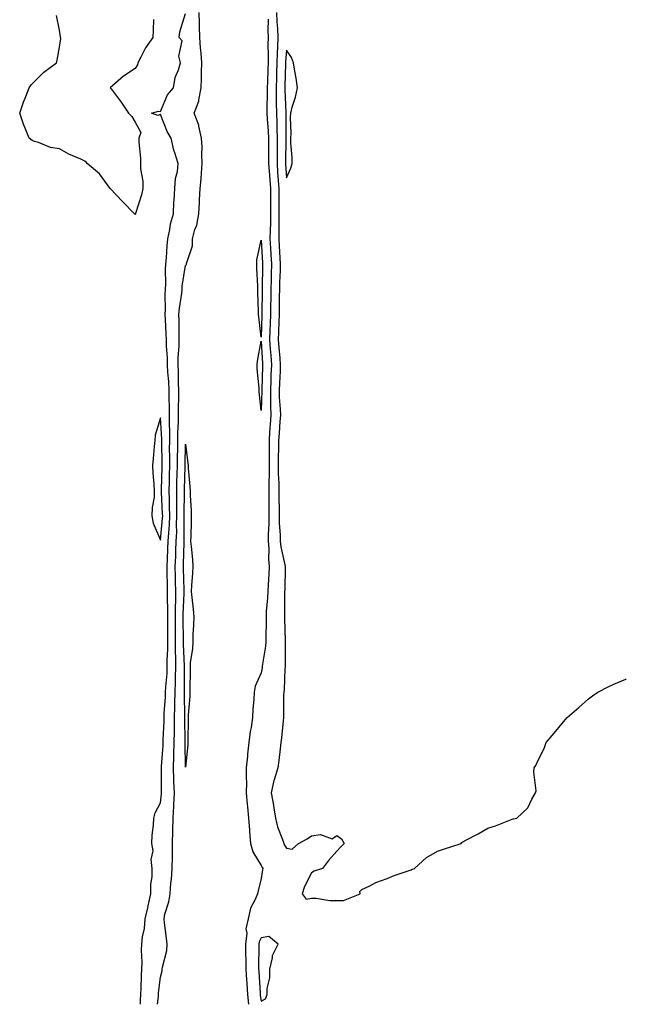
# Model space of a CAD drawing. Units: inches. Extents: x 1034483 to 1037123, y 7295258 to 7297898.
# Drawn here: x 1036882 to 1037123, y 7295258 to 7295649 of the extents above; entities that cross this region are included whole.
import ezdxf

# ---------------------------------------------------------------- set-up
doc = ezdxf.new("R2010")
doc.units = ezdxf.units.IN
doc.header["$MEASUREMENT"] = 0
doc.layers.add('Contour_10347295', color=7, linetype='Continuous', true_color=0xa96a4f)

msp = doc.modelspace()

# ---------------------------------------------------------------- linework, layer by layer
at = {"layer": 'Contour_10347295'}
for points in [[(1036935.26, 7295649.14, 3169), (1036935.12, 7295644.86, 3169), (1036935, 7295641.92, 3169), (1036932.09, 7295637.87, 3169), (1036930.26, 7295634.14, 3169), (1036929.05, 7295631.92, 3169), (1036928.89, 7295631.09, 3169), (1036928.05, 7295629.58, 3169), (1036923.34, 7295626.63, 3169), (1036918.15, 7295621.92, 3169), (1036918.46, 7295621.51, 3169), (1036922.41, 7295616.29, 3169), (1036925.43, 7295611.92, 3169), (1036926.72, 7295610.59, 3169), (1036928.05, 7295608.31, 3169), (1036930.28, 7295604.15, 3169), (1036929.53, 7295601.92, 3169), (1036929.53, 7295600.43, 3169), (1036930.12, 7295593.99, 3169), (1036930.14, 7295591.92, 3169), (1036930.2, 7295589.77, 3169), (1036931.02, 7295584.88, 3169), (1036931.08, 7295581.92, 3169), (1036930.53, 7295579.45, 3169), (1036928.17, 7295572.04, 3169), (1036928.13, 7295571.92, 3169), (1036928.13, 7295571.83, 3169), (1036928.05, 7295571.53, 3169), (1036927.87, 7295571.74, 3169), (1036927.8, 7295571.92, 3169), (1036922.97, 7295576.84, 3169), (1036918.05, 7295581.92, 3169), (1036913.87, 7295587.74, 3169), (1036908.93, 7295591.92, 3169), (1036908.56, 7295592.44, 3169), (1036908.05, 7295592.77, 3169), (1036906.43, 7295593.55, 3169), (1036901.72, 7295595.59, 3169), (1036898.05, 7295597.66, 3169), (1036894.4, 7295598.27, 3169), (1036889.71, 7295600.25, 3169), (1036888.05, 7295600.68, 3169), (1036887.17, 7295601.04, 3169), (1036885.98, 7295601.92, 3169), (1036884.63, 7295605.33, 3169), (1036883.69, 7295607.55, 3169), (1036882.19, 7295611.92, 3169), (1036883.69, 7295616.29, 3169), (1036884.63, 7295618.51, 3169), (1036885.94, 7295621.92, 3169), (1036886.78, 7295623.19, 3169), (1036888.05, 7295624.48, 3169), (1036891.76, 7295628.2, 3169), (1036896.8, 7295631.92, 3169), (1036897.09, 7295632.88, 3169), (1036898.05, 7295638.13, 3169), (1036898.46, 7295641.51, 3169), (1036898.42, 7295641.92, 3169), (1036898.38, 7295642.24, 3169), (1036898.05, 7295644.89, 3169), (1036896.84, 7295650.71, 3169)], [(1036930.12, 7295258, 3169), (1036930.14, 7295259.83, 3169), (1036930.3, 7295261.92, 3169), (1036930.43, 7295264.31, 3169), (1036930.51, 7295269.46, 3169), (1036930.67, 7295271.92, 3169), (1036930.82, 7295274.69, 3169), (1036930.49, 7295279.47, 3169), (1036930.67, 7295281.92, 3169), (1036930.94, 7295284.8, 3169), (1036931.8, 7295288.16, 3169), (1036932.05, 7295291.92, 3169), (1036933.17, 7295296.8, 3169), (1036933.23, 7295297.11, 3169), (1036934.3, 7295301.92, 3169), (1036934.28, 7295305.69, 3169), (1036934.77, 7295308.64, 3169), (1036934.75, 7295311.92, 3169), (1036934.44, 7295315.52, 3169), (1036935.14, 7295319, 3169), (1036934.67, 7295321.92, 3169), (1036934.81, 7295325.16, 3169), (1036935.3, 7295329.17, 3169), (1036935.43, 7295331.92, 3169), (1036935.94, 7295334.03, 3169), (1036938.05, 7295338.01, 3169), (1036938.44, 7295341.53, 3169), (1036938.46, 7295341.92, 3169), (1036938.46, 7295342.32, 3169), (1036938.54, 7295351.44, 3169), (1036938.52, 7295351.92, 3169), (1036938.54, 7295352.4, 3169), (1036939.12, 7295360.84, 3169), (1036939.16, 7295361.92, 3169), (1036939.18, 7295363.04, 3169), (1036939.5, 7295370.48, 3169), (1036939.51, 7295371.92, 3169), (1036939.55, 7295373.42, 3169), (1036940.06, 7295379.91, 3169), (1036940.12, 7295381.92, 3169), (1036940.22, 7295384.08, 3169), (1036940.67, 7295389.31, 3169), (1036940.76, 7295391.92, 3169), (1036940.76, 7295394.63, 3169), (1036940.96, 7295399.01, 3169), (1036940.96, 7295401.92, 3169), (1036940.94, 7295404.81, 3169), (1036940.98, 7295408.99, 3169), (1036940.96, 7295411.92, 3169), (1036941, 7295414.86, 3169), (1036940.9, 7295419.08, 3169), (1036940.92, 7295421.92, 3169), (1036940.86, 7295424.73, 3169), (1036940.78, 7295429.19, 3169), (1036940.73, 7295431.92, 3169), (1036940.84, 7295434.71, 3169), (1036941.06, 7295438.91, 3169), (1036941.17, 7295441.92, 3169), (1036941.33, 7295445.2, 3169), (1036941.64, 7295448.34, 3169), (1036941.78, 7295451.92, 3169), (1036941.72, 7295455.59, 3169), (1036941.6, 7295458.37, 3169), (1036941.55, 7295461.92, 3169), (1036941.62, 7295465.49, 3169), (1036941.66, 7295468.31, 3169), (1036941.74, 7295471.92, 3169), (1036941.76, 7295475.63, 3169), (1036941.72, 7295478.26, 3169), (1036941.74, 7295481.92, 3169), (1036941.76, 7295485.63, 3169), (1036941.6, 7295488.38, 3169), (1036941.62, 7295491.92, 3169), (1036941.64, 7295495.51, 3169), (1036941.57, 7295498.4, 3169), (1036941.59, 7295501.92, 3169), (1036941.39, 7295505.27, 3169), (1036941, 7295508.97, 3169), (1036940.82, 7295511.92, 3169), (1036940.82, 7295514.7, 3169), (1036940.45, 7295519.52, 3169), (1036940.47, 7295521.92, 3169), (1036940.39, 7295524.27, 3169), (1036940.04, 7295529.94, 3169), (1036939.98, 7295531.92, 3169), (1036940.1, 7295533.97, 3169), (1036939.92, 7295540.04, 3169), (1036940.08, 7295541.92, 3169), (1036940.22, 7295544.09, 3169), (1036940.1, 7295549.87, 3169), (1036940.26, 7295551.92, 3169), (1036940.51, 7295554.38, 3169), (1036940.75, 7295559.23, 3169), (1036941.04, 7295561.92, 3169), (1036941.84, 7295565.71, 3169), (1036942.05, 7295567.93, 3169), (1036943.19, 7295571.92, 3169), (1036943.36, 7295576.61, 3169), (1036943.52, 7295577.38, 3169), (1036943.75, 7295581.92, 3169), (1036944.05, 7295585.92, 3169), (1036944.81, 7295588.68, 3169), (1036945.16, 7295591.92, 3169), (1036943.79, 7295596.18, 3169), (1036943.32, 7295597.19, 3169), (1036942.31, 7295601.92, 3169), (1036940.76, 7295604.63, 3169), (1036938.05, 7295611.4, 3169), (1036937.05, 7295610.92, 3169), (1036934.5, 7295611.92, 3169), (1036937.35, 7295612.63, 3169), (1036938.05, 7295612.48, 3169), (1036940.82, 7295619.15, 3169), (1036943.21, 7295621.92, 3169), (1036943.95, 7295626.01, 3169), (1036945.26, 7295629.12, 3169), (1036946.02, 7295631.92, 3169), (1036945.41, 7295634.56, 3169), (1036946.68, 7295640.55, 3169), (1036945.55, 7295641.92, 3169), (1036945.75, 7295644.21, 3169), (1036948.05, 7295651.5, 3169)], [(1036936.83, 7295258, 3168), (1036937.25, 7295261.12, 3168), (1036937.31, 7295261.92, 3168), (1036937.35, 7295262.62, 3168), (1036938.05, 7295268.73, 3168), (1036938.73, 7295271.24, 3168), (1036938.81, 7295271.92, 3168), (1036938.87, 7295272.74, 3168), (1036940.59, 7295279.38, 3168), (1036940.69, 7295281.92, 3168), (1036940.47, 7295284.33, 3168), (1036939.63, 7295290.34, 3168), (1036939.48, 7295291.92, 3168), (1036939.87, 7295293.73, 3168), (1036941.33, 7295298.65, 3168), (1036941.9, 7295301.92, 3168), (1036942.21, 7295306.08, 3168), (1036942.46, 7295307.52, 3168), (1036942.74, 7295311.92, 3168), (1036942.82, 7295316.68, 3168), (1036942.85, 7295317.12, 3168), (1036942.91, 7295321.92, 3168), (1036942.97, 7295326.84, 3168), (1036942.97, 7295326.99, 3168), (1036943.05, 7295331.92, 3168), (1036943.32, 7295336.65, 3168), (1036943.32, 7295337.19, 3168), (1036943.58, 7295341.92, 3168), (1036943.44, 7295346.52, 3168), (1036943.4, 7295347.27, 3168), (1036943.28, 7295351.92, 3168), (1036943.4, 7295356.57, 3168), (1036943.38, 7295357.25, 3168), (1036943.48, 7295361.92, 3168), (1036943.58, 7295366.4, 3168), (1036943.58, 7295367.44, 3168), (1036943.66, 7295371.92, 3168), (1036943.77, 7295376.19, 3168), (1036943.75, 7295377.62, 3168), (1036943.87, 7295381.92, 3168), (1036944.05, 7295385.93, 3168), (1036944.03, 7295387.91, 3168), (1036944.2, 7295391.92, 3168), (1036944.2, 7295395.78, 3168), (1036944.09, 7295397.96, 3168), (1036944.09, 7295401.92, 3168), (1036944.07, 7295405.89, 3168), (1036944.05, 7295407.91, 3168), (1036944.03, 7295411.92, 3168), (1036944.05, 7295415.91, 3168), (1036944.14, 7295418.01, 3168), (1036944.18, 7295421.92, 3168), (1036944.1, 7295425.88, 3168), (1036944.05, 7295427.93, 3168), (1036943.97, 7295431.92, 3168), (1036944.12, 7295435.85, 3168), (1036944.18, 7295438.06, 3168), (1036944.34, 7295441.92, 3168), (1036944.51, 7295445.46, 3168), (1036944.48, 7295448.35, 3168), (1036944.61, 7295451.92, 3168), (1036944.57, 7295455.41, 3168), (1036944.61, 7295458.48, 3168), (1036944.55, 7295461.92, 3168), (1036944.63, 7295465.35, 3168), (1036944.71, 7295468.58, 3168), (1036944.79, 7295471.92, 3168), (1036944.81, 7295475.17, 3168), (1036944.91, 7295478.77, 3168), (1036944.91, 7295481.92, 3168), (1036944.94, 7295485.04, 3168), (1036945.26, 7295489.12, 3168), (1036945.28, 7295491.92, 3168), (1036945.28, 7295494.69, 3168), (1036945.43, 7295499.29, 3168), (1036945.43, 7295501.92, 3168), (1036945.28, 7295504.68, 3168), (1036945.26, 7295509.13, 3168), (1036945.08, 7295511.92, 3168), (1036945.1, 7295514.87, 3168), (1036945.51, 7295519.38, 3168), (1036945.53, 7295521.92, 3168), (1036945.45, 7295524.52, 3168), (1036945.49, 7295529.36, 3168), (1036945.41, 7295531.92, 3168), (1036945.57, 7295534.4, 3168), (1036946.55, 7295540.42, 3168), (1036946.66, 7295541.92, 3168), (1036946.74, 7295543.22, 3168), (1036948.05, 7295551.34, 3168), (1036948.3, 7295551.67, 3168), (1036948.36, 7295551.92, 3168), (1036948.38, 7295552.25, 3168), (1036950.73, 7295559.24, 3168), (1036950.8, 7295561.92, 3168), (1036951.76, 7295565.63, 3168), (1036952.5, 7295567.47, 3168), (1036953.28, 7295571.92, 3168), (1036953.58, 7295576.39, 3168), (1036953.58, 7295577.45, 3168), (1036953.83, 7295581.92, 3168), (1036954.2, 7295585.78, 3168), (1036954.38, 7295588.24, 3168), (1036954.69, 7295591.92, 3168), (1036954.46, 7295595.5, 3168), (1036954.63, 7295598.51, 3168), (1036954.34, 7295601.92, 3168), (1036953.26, 7295606.7, 3168), (1036953.26, 7295607.13, 3168), (1036951.43, 7295611.92, 3168), (1036953.32, 7295616.65, 3168), (1036953.26, 7295617.14, 3168), (1036954.18, 7295621.92, 3168), (1036954.38, 7295625.6, 3168), (1036954.3, 7295628.18, 3168), (1036954.48, 7295631.92, 3168), (1036954.24, 7295635.73, 3168), (1036953.95, 7295637.81, 3168), (1036953.71, 7295641.92, 3168), (1036953.62, 7295646.34, 3168), (1036953.56, 7295647.44, 3168), (1036953.48, 7295651.92, 3168)], [(1036984.16, 7295651.92, 3169), (1036984.28, 7295648.15, 3169), (1036984.5, 7295645.47, 3169), (1036984.61, 7295641.92, 3169), (1036984.53, 7295638.41, 3169), (1036984.34, 7295635.62, 3169), (1036984.28, 7295631.92, 3169), (1036984.14, 7295628.01, 3169), (1036984.09, 7295625.88, 3169), (1036983.95, 7295621.92, 3169), (1036983.97, 7295617.84, 3169), (1036984.05, 7295615.92, 3169), (1036984.07, 7295611.92, 3169), (1036984.24, 7295608.12, 3169), (1036984.24, 7295605.73, 3169), (1036984.42, 7295601.92, 3169), (1036984.4, 7295598.26, 3169), (1036984.36, 7295595.61, 3169), (1036984.34, 7295591.92, 3169), (1036984.59, 7295588.45, 3169), (1036984.77, 7295585.19, 3169), (1036985, 7295581.92, 3169), (1036985.02, 7295578.9, 3169), (1036985.04, 7295574.92, 3169), (1036985.06, 7295571.92, 3169), (1036985.02, 7295568.88, 3169), (1036985.06, 7295564.91, 3169), (1036985, 7295561.92, 3169), (1036985.18, 7295559.05, 3169), (1036985.49, 7295554.48, 3169), (1036985.65, 7295551.92, 3169), (1036985.57, 7295549.45, 3169), (1036985.35, 7295544.62, 3169), (1036985.28, 7295541.92, 3169), (1036985.26, 7295539.13, 3169), (1036985.26, 7295534.71, 3169), (1036985.24, 7295531.92, 3169), (1036985.12, 7295528.98, 3169), (1036984.91, 7295525.07, 3169), (1036984.77, 7295521.92, 3169), (1036985, 7295518.87, 3169), (1036985.43, 7295514.54, 3169), (1036985.65, 7295511.92, 3169), (1036985.53, 7295509.4, 3169), (1036985.28, 7295504.7, 3169), (1036985.14, 7295501.92, 3169), (1036985.22, 7295499.09, 3169), (1036985.61, 7295494.35, 3169), (1036985.69, 7295491.92, 3169), (1036985.51, 7295489.38, 3169), (1036985.16, 7295484.8, 3169), (1036984.96, 7295481.92, 3169), (1036984.94, 7295478.82, 3169), (1036984.83, 7295475.14, 3169), (1036984.83, 7295468.7, 3169), (1036985, 7295464.98, 3169), (1036985, 7295461.92, 3169), (1036985.04, 7295458.91, 3169), (1036985.22, 7295454.75, 3169), (1036985.26, 7295451.92, 3169), (1036985.26, 7295449.14, 3169), (1036985.63, 7295444.34, 3169), (1036985.63, 7295441.92, 3169), (1036985.82, 7295439.69, 3169), (1036987.5, 7295432.46, 3169), (1036987.56, 7295431.92, 3169), (1036987.54, 7295431.42, 3169), (1036987.39, 7295422.59, 3169), (1036987.35, 7295421.92, 3169), (1036987.33, 7295421.19, 3169), (1036987.35, 7295412.62, 3169), (1036987.31, 7295411.92, 3169), (1036987.31, 7295411.19, 3169), (1036987.6, 7295402.38, 3169), (1036987.6, 7295401.92, 3169), (1036987.56, 7295401.43, 3169), (1036987.56, 7295392.41, 3169), (1036987.52, 7295391.92, 3169), (1036987.44, 7295391.32, 3169), (1036987.13, 7295382.85, 3169), (1036987.01, 7295381.92, 3169), (1036986.98, 7295380.85, 3169), (1036986.96, 7295373, 3169), (1036986.92, 7295371.92, 3169), (1036986.76, 7295370.63, 3169), (1036986.16, 7295363.8, 3169), (1036985.9, 7295361.92, 3169), (1036985.57, 7295359.44, 3169), (1036985.12, 7295354.85, 3169), (1036984.69, 7295351.92, 3169), (1036983.25, 7295347.12, 3169), (1036983.13, 7295346.84, 3169), (1036982.03, 7295341.92, 3169), (1036982.89, 7295337.09, 3169), (1036982.93, 7295336.8, 3169), (1036983.79, 7295331.92, 3169), (1036984.55, 7295328.42, 3169), (1036986.57, 7295323.4, 3169), (1036987.01, 7295321.92, 3169), (1036987.37, 7295321.24, 3169), (1036988.05, 7295320.03, 3169), (1036990.34, 7295319.63, 3169), (1036992.91, 7295321.92, 3169), (1036996.31, 7295323.65, 3169), (1036998.05, 7295324.89, 3169), (1037001.59, 7295325.46, 3169), (1037006.23, 7295323.73, 3169), (1037008.05, 7295325.05, 3169), (1037009.89, 7295323.76, 3169), (1037011.02, 7295321.92, 3169), (1037009.51, 7295320.45, 3169), (1037008.05, 7295318.75, 3169), (1037004.83, 7295315.14, 3169), (1037002.35, 7295311.92, 3169), (1036999.07, 7295310.91, 3169), (1036998.05, 7295310.21, 3169), (1036995.24, 7295304.73, 3169), (1036994.38, 7295301.92, 3169), (1036995.94, 7295299.8, 3169), (1036998.05, 7295300.11, 3169), (1036999.85, 7295300.12, 3169), (1037005.3, 7295299.16, 3169), (1037008.05, 7295299.18, 3169)], [(1036980.8, 7295649.17, 3168), (1036980.73, 7295644.59, 3168), (1036980.8, 7295641.92, 3168), (1036980.75, 7295639.21, 3168), (1036980.88, 7295634.76, 3168), (1036980.84, 7295631.92, 3168), (1036980.75, 7295629.23, 3168), (1036980.51, 7295624.38, 3168), (1036980.41, 7295621.92, 3168), (1036980.43, 7295619.54, 3168), (1036980.28, 7295614.14, 3168), (1036980.28, 7295611.92, 3168), (1036980.39, 7295609.58, 3168), (1036980.86, 7295604.73, 3168), (1036981, 7295601.92, 3168), (1036980.98, 7295599, 3168), (1036980.98, 7295594.85, 3168), (1036980.96, 7295591.92, 3168), (1036981.19, 7295588.79, 3168), (1036981.47, 7295585.35, 3168), (1036981.72, 7295581.92, 3168), (1036981.74, 7295578.23, 3168), (1036981.76, 7295575.63, 3168), (1036981.78, 7295571.92, 3168), (1036981.72, 7295568.25, 3168), (1036981.59, 7295565.46, 3168), (1036981.51, 7295561.92, 3168), (1036981.74, 7295558.23, 3168), (1036981.88, 7295555.75, 3168), (1036982.11, 7295551.92, 3168), (1036982, 7295547.98, 3168), (1036981.96, 7295545.83, 3168), (1036981.84, 7295541.92, 3168), (1036981.82, 7295538.15, 3168), (1036981.8, 7295535.67, 3168), (1036981.78, 7295531.92, 3168), (1036981.62, 7295528.35, 3168), (1036981.55, 7295525.41, 3168), (1036981.39, 7295521.92, 3168), (1036981.66, 7295518.3, 3168), (1036981.82, 7295515.68, 3168), (1036982.11, 7295511.92, 3168), (1036981.94, 7295508.03, 3168), (1036981.88, 7295505.74, 3168), (1036981.7, 7295501.92, 3168), (1036981.8, 7295498.16, 3168), (1036981.74, 7295495.6, 3168), (1036981.84, 7295491.92, 3168), (1036981.59, 7295488.38, 3168), (1036981.39, 7295485.27, 3168), (1036981.17, 7295481.92, 3168), (1036981.16, 7295478.81, 3168), (1036981.25, 7295475.11, 3168), (1036981.23, 7295471.92, 3168), (1036981.25, 7295468.73, 3168), (1036981.1, 7295464.97, 3168), (1036981.12, 7295461.92, 3168), (1036981.14, 7295458.82, 3168), (1036981.06, 7295454.94, 3168), (1036981.1, 7295451.92, 3168), (1036981.12, 7295448.86, 3168), (1036980.82, 7295444.69, 3168), (1036980.84, 7295441.92, 3168), (1036981.1, 7295438.88, 3168), (1036980.9, 7295434.78, 3168), (1036981.21, 7295431.92, 3168), (1036981.1, 7295428.87, 3168), (1036980.8, 7295424.68, 3168), (1036980.69, 7295421.92, 3168), (1036980.59, 7295419.39, 3168), (1036980.08, 7295413.95, 3168), (1036979.98, 7295411.92, 3168), (1036980, 7295409.97, 3168), (1036979.87, 7295403.75, 3168), (1036979.89, 7295401.92, 3168), (1036979.75, 7295400.22, 3168), (1036978.46, 7295392.33, 3168), (1036978.42, 7295391.92, 3168), (1036978.4, 7295391.58, 3168), (1036978.05, 7295389.68, 3168), (1036975.63, 7295384.34, 3168), (1036975.22, 7295381.92, 3168), (1036975.12, 7295379, 3168), (1036974.69, 7295375.27, 3168), (1036974.61, 7295371.92, 3168), (1036974.05, 7295367.92, 3168), (1036973.69, 7295366.29, 3168), (1036973.17, 7295361.92, 3168), (1036972.64, 7295357.34, 3168), (1036972.6, 7295356.48, 3168), (1036972.15, 7295351.92, 3168), (1036972.07, 7295347.9, 3168), (1036972.19, 7295346.06, 3168), (1036972.11, 7295341.92, 3168), (1036972.54, 7295337.43, 3168), (1036972.56, 7295336.42, 3168), (1036973.07, 7295331.92, 3168), (1036973.4, 7295327.27, 3168), (1036973.48, 7295326.49, 3168), (1036973.83, 7295321.92, 3168), (1036974.69, 7295318.56, 3168), (1036978.05, 7295313.13, 3168), (1036978.46, 7295312.33, 3168), (1036978.67, 7295311.92, 3168), (1036978.62, 7295311.36, 3168), (1036978.05, 7295307.96, 3168), (1036976.84, 7295303.12, 3168), (1036976.64, 7295301.92, 3168), (1036975.73, 7295299.6, 3168), (1036973.75, 7295296.21, 3168), (1036972.87, 7295291.92, 3168), (1036971.98, 7295287.99, 3168), (1036972.35, 7295286.21, 3168), (1036971.88, 7295281.92, 3168), (1036971.88, 7295278.1, 3168), (1036971.9, 7295275.77, 3168), (1036971.9, 7295271.92, 3168), (1036972.21, 7295267.77, 3168), (1036972.35, 7295266.22, 3168), (1036972.66, 7295261.92, 3168), (1036972.98, 7295258, 3168)], [(1037008.05, 7295299.18, 3169), (1037010.76, 7295299.21, 3169), (1037017.39, 7295301.92, 3169), (1037017.21, 7295302.76, 3169), (1037018.05, 7295303.6, 3169), (1037021.21, 7295305.08, 3169), (1037023.62, 7295306.35, 3169), (1037028.05, 7295308, 3169), (1037030.86, 7295309.11, 3169), (1037037.58, 7295311.45, 3169), (1037038.05, 7295311.63, 3169), (1037038.28, 7295311.69, 3169), (1037038.89, 7295311.92, 3169), (1037043.73, 7295316.24, 3169), (1037048.05, 7295318.8, 3169), (1037050.37, 7295319.61, 3169), (1037057.39, 7295321.92, 3169), (1037057.72, 7295322.25, 3169), (1037058.05, 7295322.49, 3169), (1037059.26, 7295323.13, 3169), (1037064.24, 7295325.73, 3169), (1037068.05, 7295327.89, 3169), (1037071.12, 7295328.85, 3169), (1037077.64, 7295331.51, 3169), (1037078.05, 7295331.66, 3169), (1037078.28, 7295331.68, 3169), (1037079.48, 7295331.92, 3169), (1037083.97, 7295336.01, 3169), (1037085.55, 7295339.42, 3169), (1037087.01, 7295341.92, 3169), (1037087.17, 7295342.79, 3169), (1037086.33, 7295350.19, 3169), (1037086.47, 7295351.92, 3169), (1037087.09, 7295352.88, 3169), (1037088.05, 7295354.95, 3169), (1037090.39, 7295359.58, 3169), (1037091.16, 7295361.92, 3169), (1037094.36, 7295365.61, 3169), (1037098.05, 7295370.14, 3169), (1037098.89, 7295371.09, 3169), (1037099.55, 7295371.92, 3169), (1037104.09, 7295375.89, 3169), (1037108.05, 7295379.3, 3169), (1037109.53, 7295380.44, 3169), (1037111.66, 7295381.92, 3169), (1037115.86, 7295384.11, 3169), (1037118.05, 7295385.14, 3169), (1037122.82, 7295387.15, 3169), (1037123, 7295387.22, 3169)]]:
    msp.add_polyline3d(points, dxfattribs=at)
for points in [[(1036988.05, 7295586.25, 3170), (1036989.89, 7295590.09, 3170), (1036990.37, 7295591.92, 3170), (1036990.39, 7295594.25, 3170), (1036989.87, 7295600.11, 3170), (1036989.89, 7295601.92, 3170), (1036989.94, 7295603.82, 3170), (1036989.73, 7295610.24, 3170), (1036989.81, 7295611.92, 3170), (1036990.37, 7295614.23, 3170), (1036991.68, 7295618.28, 3170), (1036992.41, 7295621.92, 3170), (1036991.92, 7295625.79, 3170), (1036991.37, 7295628.6, 3170), (1036990.9, 7295631.92, 3170), (1036990.08, 7295633.95, 3170), (1036988.05, 7295636.84, 3170), (1036987.72, 7295632.24, 3170), (1036987.72, 7295631.92, 3170), (1036987.7, 7295631.58, 3170), (1036987.48, 7295622.48, 3170), (1036987.46, 7295621.92, 3170), (1036987.46, 7295621.34, 3170), (1036987.85, 7295612.13, 3170), (1036987.85, 7295611.72, 3170), (1036987.82, 7295602.15, 3170), (1036987.84, 7295601.92, 3170), (1036987.84, 7295601.7, 3170), (1036987.72, 7295592.25, 3170), (1036987.72, 7295591.92, 3170), (1036987.74, 7295591.61, 3170)], [(1036978.05, 7295522.9, 3167), (1036977.09, 7295530.96, 3167), (1036977.01, 7295531.92, 3167), (1036977.01, 7295532.96, 3167), (1036976.78, 7295540.64, 3167), (1036976.76, 7295541.92, 3167), (1036976.72, 7295543.25, 3167), (1036976.35, 7295550.22, 3167), (1036976.31, 7295551.92, 3167), (1036976.39, 7295553.58, 3167), (1036978.05, 7295561.49, 3167), (1036978.54, 7295552.41, 3167), (1036978.58, 7295551.92, 3167), (1036978.56, 7295551.41, 3167), (1036978.42, 7295542.28, 3167), (1036978.4, 7295541.92, 3167), (1036978.4, 7295541.57, 3167), (1036978.32, 7295532.19, 3167), (1036978.32, 7295531.92, 3167), (1036978.3, 7295531.66, 3167)], [(1036978.05, 7295493.82, 3167), (1036977.29, 7295501.16, 3167), (1036977.25, 7295501.92, 3167), (1036977.23, 7295502.74, 3167), (1036976.47, 7295510.34, 3167), (1036976.43, 7295511.92, 3167), (1036976.53, 7295513.44, 3167), (1036978.05, 7295521.38, 3167), (1036978.54, 7295512.41, 3167), (1036978.58, 7295511.92, 3167), (1036978.56, 7295511.41, 3167), (1036978.28, 7295502.14, 3167), (1036978.26, 7295501.92, 3167), (1036978.26, 7295501.7, 3167)], [(1036938.05, 7295442.29, 3170), (1036938.91, 7295451.06, 3170), (1036938.95, 7295451.92, 3170), (1036938.93, 7295452.8, 3170), (1036938.54, 7295461.43, 3170), (1036938.54, 7295462.42, 3170), (1036938.69, 7295471.28, 3170), (1036938.71, 7295471.92, 3170), (1036938.71, 7295472.58, 3170), (1036938.56, 7295481.41, 3170), (1036938.56, 7295482.43, 3170), (1036938.05, 7295490.93, 3170), (1036935.94, 7295484.04, 3170), (1036935.82, 7295481.92, 3170), (1036935.59, 7295479.45, 3170), (1036935.2, 7295474.77, 3170), (1036934.92, 7295471.92, 3170), (1036935.1, 7295468.96, 3170), (1036935.45, 7295464.51, 3170), (1036935.61, 7295461.92, 3170), (1036935.55, 7295459.42, 3170), (1036934.73, 7295455.23, 3170), (1036934.67, 7295451.92, 3170), (1036935.22, 7295449.08, 3170)], [(1036948.05, 7295352.13, 3167), (1036947.82, 7295361.68, 3167), (1036947.82, 7295362.15, 3167), (1036947.78, 7295371.66, 3167), (1036947.8, 7295371.92, 3167), (1036947.8, 7295372.17, 3167), (1036947.6, 7295381.47, 3167), (1036947.62, 7295381.92, 3167), (1036947.64, 7295382.34, 3167), (1036947.6, 7295391.48, 3167), (1036947.62, 7295391.92, 3167), (1036947.62, 7295392.34, 3167), (1036947.23, 7295401.1, 3167), (1036947.23, 7295402.75, 3167), (1036947.07, 7295410.94, 3167), (1036947.07, 7295412.89, 3167), (1036947.42, 7295421.3, 3167), (1036947.42, 7295422.55, 3167), (1036947.23, 7295431.1, 3167), (1036947.21, 7295431.92, 3167), (1036947.25, 7295432.73, 3167), (1036947.48, 7295441.35, 3167), (1036947.5, 7295441.92, 3167), (1036947.54, 7295442.44, 3167), (1036947.44, 7295451.3, 3167), (1036947.46, 7295451.92, 3167), (1036947.44, 7295452.52, 3167), (1036947.56, 7295461.44, 3167), (1036947.56, 7295461.92, 3167), (1036947.58, 7295462.4, 3167), (1036947.82, 7295471.69, 3167), (1036947.82, 7295471.92, 3167), (1036947.82, 7295472.14, 3167), (1036948.05, 7295480.43, 3167), (1036948.99, 7295472.86, 3167), (1036949.01, 7295471.92, 3167), (1036949.05, 7295470.93, 3167), (1036949.79, 7295463.66, 3167), (1036949.85, 7295461.92, 3167), (1036949.92, 7295460.04, 3167), (1036950.24, 7295454.1, 3167), (1036950.32, 7295451.92, 3167), (1036950.32, 7295449.65, 3167), (1036950.08, 7295443.94, 3167), (1036950.06, 7295441.92, 3167), (1036950.24, 7295439.74, 3167), (1036950.75, 7295434.62, 3167), (1036950.94, 7295431.92, 3167), (1036950.8, 7295429.16, 3167), (1036950.43, 7295424.3, 3167), (1036950.32, 7295421.92, 3167), (1036950.47, 7295419.51, 3167), (1036951.1, 7295414.98, 3167), (1036951.27, 7295411.92, 3167), (1036951.21, 7295408.75, 3167), (1036950.98, 7295404.85, 3167), (1036950.94, 7295401.92, 3167), (1036950.82, 7295399.15, 3167), (1036949.91, 7295393.77, 3167), (1036949.81, 7295391.92, 3167), (1036949.81, 7295390.16, 3167), (1036949.73, 7295383.6, 3167), (1036949.75, 7295381.92, 3167), (1036949.71, 7295380.25, 3167), (1036949.12, 7295372.99, 3167), (1036949.1, 7295371.92, 3167), (1036949.09, 7295370.88, 3167), (1036948.97, 7295362.84, 3167), (1036948.97, 7295361.92, 3167), (1036948.93, 7295361.03, 3167)], [(1036978.05, 7295259.28, 3169), (1036979.77, 7295260.21, 3169), (1036980.37, 7295261.92, 3169), (1036980.45, 7295264.31, 3169), (1036981.47, 7295268.51, 3169), (1036981.53, 7295271.92, 3169), (1036982.58, 7295276.46, 3169), (1036982.54, 7295277.43, 3169), (1036984.79, 7295281.92, 3169), (1036981.06, 7295284.93, 3169), (1036978.05, 7295284.43, 3169), (1036977.21, 7295282.75, 3169), (1036977.13, 7295281.92, 3169), (1036977.13, 7295281, 3169), (1036977.05, 7295272.92, 3169), (1036977.05, 7295271.92, 3169), (1036977.11, 7295270.99, 3169), (1036977.6, 7295262.37, 3169), (1036977.64, 7295261.92, 3169), (1036977.68, 7295261.54, 3169)]]:
    msp.add_polyline3d(points, close=True, dxfattribs=at)

doc.saveas('drawing.dxf')
